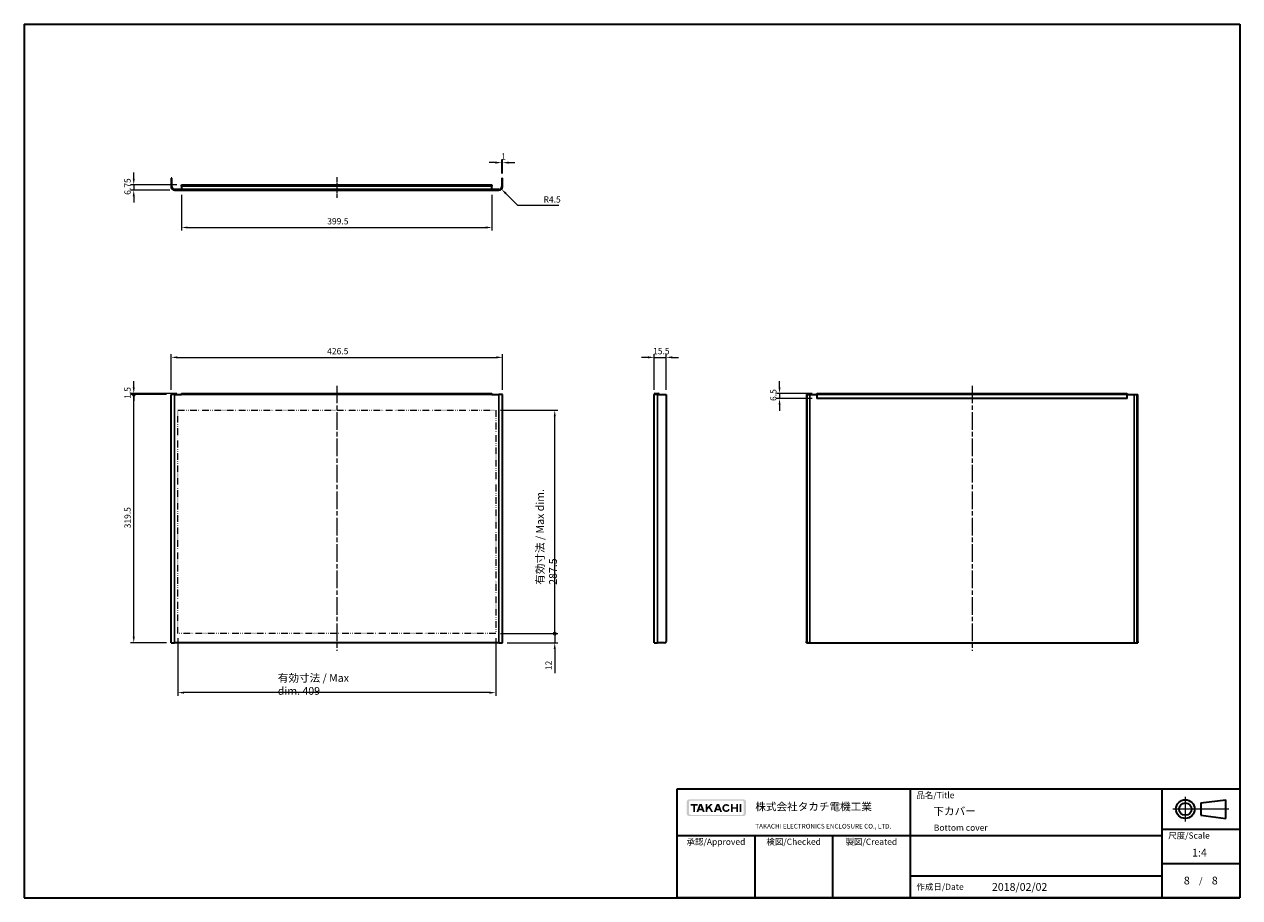
# Model space of a CAD drawing. Units: millimetres. Extents: x 58 to 12054, y 32 to 1578.
# Drawn here: x 10490 to 12054, y 32 to 1156 of the extents above; entities that cross this region are included whole.
import ezdxf
from ezdxf.enums import TextEntityAlignment as Align

# ---------------------------------------------------------------- set-up
doc = ezdxf.new("R2010")
doc.units = ezdxf.units.MM
doc.header["$LTSCALE"] = 4
doc.linetypes.add('CHAIN', pattern=[0.35429999999999995, 0.2362, -0.0295, 0.0591, -0.0295])
doc.linetypes.add('DASH_DOUBLE_DOT', pattern=[0.43979999999999997, 0.24, -0.06, 0.0098, -0.06, 0.01, -0.06])
doc.layers.get('Defpoints').update_dxf_attribs({"lineweight": 25})
for name, color, linetype, lineweight in [('Border (ISO)', 7, 'Continuous', 35), ('Centerline (ISO)', 131, 'Continuous', 18), ('Dimension (ISO)', 7, 'Continuous', 18), ('Dimension (ISO) @ 1', 7, 'Continuous', 18), ('Hatch (ISO)', 1, 'Continuous', 18), ('Sketch Geometry (ISO)', 7, 'Continuous', 18), ('Title (ISO)', 7, 'Continuous', 35), ('Visible (ISO)', 7, 'Continuous', 35), ('Visible Narrow (ISO)', 7, 'Continuous', 25)]:
    doc.layers.add(name, color=color, linetype=linetype, lineweight=lineweight)
doc.styles.add('Note Text (TK)', font='txt')
doc.styles.add('文字スタイル67', font='arial.ttf')
doc.dimstyles.new('Default - Method 1b (TK)', dxfattribs={"dimscale": 4, "dimtxt": 2.5, "dimasz": 2.5, "dimexe": 1, "dimexo": 1.499999999999999, "dimgap": 1, "dimtad": 1, "dimtoh": 1, "dimrnd": 1e-08, "dimdsep": 46, "dimtxsty": 'Note Text (TK)', "dimcen": 0.09, "dimdle": 5, "dimclrd": 100, "dimclre": 100, "dimclrt": 7, "dimadec": 1, "dimazin": 1, "dimtfac": 1, "dimtmove": 0, "dimatfit": 3, "dimfxl": 1, "dimtolj": 1, "dimlwd": -1, "dimlwe": -1, "dimarcsym": 0})

# ---------------------------------------------------------------- blocks, each defined once
blk = doc.blocks.new('図面枠 tk図枠')
at = {"layer": 'Border (ISO)'}
for p, q in [((14.49999999999999, 289), (405.4999999999999, 289)), ((14.49999999999999, 289), (14.50000000000001, 8.000000000000007)), ((405.4999999999999, 289), (405.4999999999999, 8.000000000000007)), ((14.50000000000001, 8.000000000000007), (405.4999999999999, 8.000000000000007))]:
    blk.add_line(p, q, dxfattribs=at)
blk = doc.blocks.new('表題欄 tk表題欄')
at = {"layer": 'Hatch (ISO)'}
h = blk.add_hatch(color=256, dxfattribs=at)
edge = h.paths.add_edge_path(flags=0)
edge.add_arc((95.57537688673352, 236.2990653650367), 0.5958259999999996, 269.9999999999897, 360)
edge.add_line((96.17120288673351, 236.2990653650368), (96.17120288673348, 239.7107813650365))
edge.add_arc((95.5753768867335, 239.7107813650366), 0.5958259999999996, 0, 90.0000000000068)
edge.add_line((95.57537688673342, 240.3066073650366), (79.13710888673356, 240.3066073650366))
edge.add_arc((79.13710888673353, 239.7107813650366), 0.5958259999999996, 89.99999999999744, 180)
edge.add_line((78.54128288673353, 239.7107813650365), (78.54128288673331, 236.2990653650368))
edge.add_arc((79.13710888673332, 236.2990653650365), 0.5958259999999996, 180, 270.0000000000231)
edge.add_line((79.13710888673356, 235.7032393650365), (95.57537688673342, 235.7032393650367))
edge = h.paths.add_edge_path()
edge.add_line((77.83935088673357, 239.9556413650366), (77.83935088673357, 236.0542053650368))
edge.add_arc((78.54128288673346, 236.0542053650367), 0.7019319999998935, 180, 270.0000000000087)
edge.add_line((78.54128288673357, 235.3522733650368), (96.17120288673352, 235.3522733650368))
edge.add_arc((96.17120288673351, 236.0542053650367), 0.7019319999998921, 270, 360)
edge.add_line((96.8731348867334, 236.0542053650368), (96.87313488673352, 239.9556413650366))
edge.add_arc((96.1712028867336, 239.9556413650367), 0.7019319999998921, 0, 90.00000000000873)
edge.add_line((96.17120288673348, 240.6575733650367), (78.54128288673357, 240.6575733650366))
edge.add_arc((78.54128288673357, 239.9556413650366), 0.7019319999999984, 90, 180)
for points in [[(79.07181288673355, 239.1476033650369), (79.07181288673355, 238.6578833650367), (79.92066088673353, 238.6578833650367), (79.92066088673353, 236.6581933650368), (80.50832488673353, 236.6581933650368), (80.50832488673353, 238.6578833650367), (81.35717288673355, 238.6578833650367), (81.35717288673355, 239.1476033650369)], [(85.68407849525303, 236.6581933650368), (84.9434673993943, 237.8918698287545), (84.41792288673358, 237.3246628822781), (84.41792288673358, 236.6581933650368), (83.89555488673355, 236.6581933650368), (83.89555488673355, 239.1476033650369), (84.41792288673358, 239.1476033650369), (84.41792288673358, 238.0993979968839), (85.38913556809511, 239.1476033650369), (86.10696490847272, 239.1476033650369), (85.31925422435492, 238.2974470774499), (86.30334488673353, 236.6581933650368)], [(92.09142939614459, 239.1476033650369), (92.09142939614459, 236.6581933650368), (92.60971639614465, 236.6581933650368), (92.60971639614465, 237.6580383650368), (93.76872039614462, 237.6580383650368), (93.76872039614462, 236.6581933650368), (94.28700739614459, 236.6581933650368), (94.28700739614459, 239.1476033650369), (93.76872039614462, 239.1476033650369), (93.76872039614462, 238.1477583650367), (92.60971639614465, 238.1477583650367), (92.60971639614465, 239.1476033650369)], [(94.84202339614467, 239.1476033650369), (94.84202339614467, 236.6581933650368), (95.36439139614473, 236.6581933650368), (95.36439139614473, 239.1476033650369)]]:
    blk.add_hatch(color=256, dxfattribs=at).paths.add_polyline_path(points)
h = blk.add_hatch(color=256, dxfattribs=at)
h.paths.add_polyline_path([(82.59020695886475, 237.7110913650368), (81.95242681460243, 237.7110913650368), (82.27131688673356, 238.5794973650367)], flags=0)
h.paths.add_polyline_path([(82.77903014574996, 237.1968853650368), (81.76360362771717, 237.1968853650368), (81.56578886050404, 236.6581933650368), (80.94907288673355, 236.6581933650368), (81.86321688673357, 239.1476033650369), (82.67941688673353, 239.1476033650369), (83.59356088673351, 236.6581933650368), (82.97684491296302, 236.6581933650368)])
h = blk.add_hatch(color=256, dxfattribs=at)
h.paths.add_polyline_path([(87.52707281460246, 237.7110913650368), (88.16485295886469, 237.7110913650368), (87.84596288673359, 238.5794973650367)], flags=0)
h.paths.add_polyline_path([(87.14043486050403, 236.6581933650368), (87.3382496277172, 237.1968853650368), (88.35367614574989, 237.1968853650368), (88.551490912963, 236.6581933650368), (89.16820688673343, 236.6581933650368), (88.25406288673352, 239.1476033650369), (87.43786288673356, 239.1476033650369), (86.52371888673358, 236.6581933650368)])
h = blk.add_hatch(color=256, dxfattribs=at)
edge = h.paths.add_edge_path()
edge.add_arc((90.52309888673334, 237.9028983650369), 1.273272000000011, 38.55054079078439, 336.5820184016556)
edge.add_line((91.69149139614446, 237.3968543650369), (91.17255542714857, 237.6216113977801))
edge.add_ellipse((90.52309888673352, 237.9028983650369), major_axis=(0, -0.7998759999999119), ratio=0.8673469387756529, start_angle=128.5505407907963, end_angle=426.582018401653, ccw=False)
edge.add_line((91.09381514418376, 238.3576891122095), (91.51887237036831, 238.6964075050431))
at = {"layer": 'Title (ISO)'}
for p, q in [((74.70882392282105, 244.052739026017), (255.7088239228211, 244.052739026017)), ((74.70882392282105, 209.052739026017), (74.70882392282105, 244.052739026017)), ((149.7088239228211, 244.052739026017), (149.7088239228211, 209.052739026017)), ((230.7088239228211, 244.052739026017), (230.7088239228211, 209.052739026017)), ((255.7088239228211, 244.052739026017), (255.7088239228211, 209.052739026017)), ((243.2088239228211, 239.552739026017), (251.2088239228211, 240.5527390260171)), ((243.2088239228211, 239.552739026017), (243.2088239228211, 235.552739026017)), ((251.2088239228211, 234.552739026017), (251.2088239228211, 240.5527390260171)), ((243.2088239228211, 235.552739026017), (251.2088239228211, 234.552739026017)), ((230.7088239228211, 231.052739026017), (255.7088239228211, 231.052739026017)), ((74.70882392282105, 229.052739026017), (230.7088239228211, 229.052739026017)), ((99.70882392282108, 229.052739026017), (99.70882392282108, 209.052739026017)), ((124.708823922821, 229.052739026017), (124.708823922821, 209.052739026017)), ((230.7088239228211, 220.052739026017), (255.7088239228211, 220.052739026017)), ((149.7088239228211, 216.052739026017), (230.7088239228211, 216.052739026017)), ((255.7088239228211, 209.052739026017), (74.70882392282105, 209.052739026017))]:
    blk.add_line(p, q, dxfattribs=at)
at = {"layer": 'Title (ISO)', "color": 4, "linetype": 'CHAIN', "lineweight": 18, "ltscale": 8.889559745788574}
blk.add_line((238.2088239228211, 241.552739026017), (238.2088239228211, 233.552739026017), dxfattribs=at)
at = {"layer": 'Title (ISO)', "color": 4, "linetype": 'CHAIN', "lineweight": 18, "ltscale": 20.00163269042969}
blk.add_line((252.2088239228211, 237.552739026017), (234.2088239228211, 237.552739026017), dxfattribs=at)
at = {"layer": 'Title (ISO)'}
for radius in [3, 2]:
    blk.add_circle((238.2088239228211, 237.552739026017), radius, dxfattribs=at)
at = {"layer": 'Title (ISO)', "color": 1, "char_height": 2.000000029802322, "line_spacing_factor": 1.5, "style": 'Note Text (TK)'}
for s, insert, attachment_point in [('\\fＭＳ Ｐゴシック|b0|i0;\\H2.0000;品名/Title', (151.708823922821, 242.052739026017), 4), ('\\fＭＳ Ｐゴシック|b0|i0;\\H2.0000;承認/Approved', (87.20882392282108, 227.052739026017), 5), ('\\fＭＳ Ｐゴシック|b0|i0;\\H2.0000;検図/Checked', (112.208823922821, 227.052739026017), 5), ('\\fＭＳ Ｐゴシック|b0|i0;\\H2.0000;製図/Created', (137.2088239228211, 227.052739026017), 5), ('\\fＭＳ Ｐゴシック|b0|i0;\\H2.0000;尺度/Scale', (232.7088239228211, 229.052739026017), 4), ('\\fＭＳ Ｐゴシック|b0|i0;\\H2.0000;作成日/Date', (151.708823922821, 212.552739026017), 4)]:
    blk.add_mtext(s, dxfattribs=dict(at, insert=insert, attachment_point=attachment_point))
at = {"layer": 'Title (ISO)', "color": 7, "line_spacing_factor": 1.5, "style": 'Note Text (TK)'}
for s, insert, char_height, attachment_point in [('株式会社タカチ電機工業', (99.87313488673345, 238.052739026017), 2.5, 4), ('\\fArial|b0|i0;\\H1.4986;TAKACHI ELECTRONICS ENCLOSURE CO., LTD.', (99.87313488673342, 232.052739026017), 1.49859994649887, 4), ('\\fＭＳ Ｐゴシック|b0|i0;\\H2.0000;/', (243.2088239228211, 214.552739026017), 2.000000029802322, 5)]:
    blk.add_mtext(s, dxfattribs=dict(at, insert=insert, char_height=char_height, attachment_point=attachment_point))
at = {"layer": 'Title (ISO)', "color": 7}
for tag, p, height, style in [('<品名>_001', (157.3395057354996, 235.6038753494372), 2.5, 'Note Text (TK)'), ('<Title>_001', (157.2777188673935, 230.5513747487906), 2.000000029802322, '文字スタイル67'), ('<ページ_No.>_001', (238.0980284456275, 213.302739026017), 2.5, 'Note Text (TK)'), ('<総ページ数>_001', (246.7997329866371, 213.302739026017), 2.5, 'Note Text (TK)'), ('作成日_001', (175.6179145609817, 211.2601253517655), 2.5, 'Note Text (TK)')]:
    blk.add_attdef(tag, p, '', height=height, dxfattribs=dict(at, style=style))
at = {"layer": 'Title (ISO)', "color": 7, "style": 'Note Text (TK)'}
for tag, p in [('<尺度>', (243.2088239228211, 223.5527390260171)), ('<承認>', (87.20882392282108, 217.052739026017))]:
    blk.add_attdef(tag, text='', height=2.5, dxfattribs=at).set_placement(p, align=Align.MIDDLE_CENTER)
blk = doc.blocks.new('*D215')
at = {"layer": 'Defpoints', "color": 0}
for p in [(11104.83769183459, 727.3837720011505), (10678.33769183459, 679.3837720011505), (11104.83769183459, 679.3837720011505)]:
    blk.add_point(p, dxfattribs=at)
at = {"layer": 'Dimension (ISO)', "color": 100}
for p, q in [((10678.33769183459, 685.3837720011505), (10678.33769183459, 731.3837720011505)), ((10686.33769183459, 727.3837720011505), (11096.83769183459, 727.3837720011505)), ((11104.83769183459, 685.3837720011505), (11104.83769183459, 731.3837720011505))]:
    blk.add_line(p, q, dxfattribs=at)
for points in [[(10686.33769183459, 728.7171053344839), (10686.33769183459, 726.050438667817), (10678.33769183459, 727.3837720011505)], [(11096.83769183459, 728.7171053344839), (11096.83769183459, 726.050438667817), (11104.83769183459, 727.3837720011505)]]:
    blk.add_solid(points, dxfattribs=at)
at = {"layer": 'Dimension (ISO)', "color": 7, "insert": (10879.2695100164, 735.3837720011505), "char_height": 8, "attachment_point": 4, "style": 'Note Text (TK)'}
blk.add_mtext('\\A1;426.5', dxfattribs=at)
blk = doc.blocks.new('_DotSmall')
at = {"color": 0, "linetype": 'ByBlock', "const_width": 0.5}
blk.add_lwpolyline([(-0.0625, 0, 1), (0.0625, 0, 1)], format="xyb", close=True, dxfattribs=at)
blk = doc.blocks.new('*D214')
at = {"layer": 'Defpoints', "color": 0}
for p in [(10630.33769183459, 680.8837720011504), (10678.33769183459, 679.3837720011505), (10691.83769183459, 680.8837720011504)]:
    blk.add_point(p, dxfattribs=at)
at = {"layer": 'Dimension (ISO)', "color": 100}
for p, q in [((10630.33769183459, 688.8837720011504), (10630.33769183459, 696.8837720011504)), ((10685.83769183459, 680.8837720011504), (10626.33769183459, 680.8837720011504)), ((10672.33769183459, 679.3837720011505), (10626.33769183459, 679.3837720011505)), ((10630.33769183459, 679.3837720011505), (10630.33769183459, 680.8837720011504)), ((10630.33769183459, 679.3837720011505), (10630.33769183459, 671.3837720011505))]:
    blk.add_line(p, q, dxfattribs=at)
blk.add_solid([(10629.00435850125, 688.8837720011504), (10631.67102516792, 688.8837720011504), (10630.33769183459, 680.8837720011504)], dxfattribs=at)
at = {"layer": 'Dimension (ISO)', "color": 100, "xscale": 8, "yscale": 8, "zscale": 8, "rotation": 90}
blk.add_blockref('_DotSmall', (10630.33769183459, 679.3837720011505), dxfattribs=at)
at = {"layer": 'Dimension (ISO)', "color": 7, "insert": (10622.33769183459, 674.0428629102431), "char_height": 8, "attachment_point": 4, "rotation": 90, "style": 'Note Text (TK)'}
blk.add_mtext('\\A1;1.5', dxfattribs=at)
blk = doc.blocks.new('*D213')
at = {"layer": 'Defpoints', "color": 0}
for p in [(10630.33769183459, 679.3837720011505), (10678.33769183459, 679.3837720011505), (10678.33769183459, 359.8837720011506)]:
    blk.add_point(p, dxfattribs=at)
at = {"layer": 'Dimension (ISO)', "color": 100}
for p, q in [((10672.33769183459, 679.3837720011505), (10626.33769183459, 679.3837720011505)), ((10630.33769183459, 367.8837720011505), (10630.33769183459, 679.3837720011505)), ((10672.33769183459, 359.8837720011506), (10626.33769183459, 359.8837720011506))]:
    blk.add_line(p, q, dxfattribs=at)
blk.add_solid([(10629.00435850125, 367.8837720011505), (10631.67102516792, 367.8837720011505), (10630.33769183459, 359.8837720011506)], dxfattribs=at)
at = {"layer": 'Dimension (ISO)', "color": 100, "xscale": 8, "yscale": 8, "zscale": 8, "rotation": 90}
blk.add_blockref('_DotSmall', (10630.33769183459, 679.3837720011505), dxfattribs=at)
at = {"layer": 'Dimension (ISO)', "color": 7, "insert": (10622.33769183459, 507.3664992738778), "char_height": 8, "attachment_point": 4, "rotation": 90, "style": 'Note Text (TK)'}
blk.add_mtext('\\A1;319.5', dxfattribs=at)
blk = doc.blocks.new('*D212')
at = {"layer": 'Defpoints', "color": 0}
for p in [(10630.33769183459, 942.5000149883462), (10682.83769183459, 942.5000149883462), (10691.83769183459, 949.2500149883462)]:
    blk.add_point(p, dxfattribs=at)
at = {"layer": 'Dimension (ISO)', "color": 100}
for p, q in [((10630.33769183459, 957.2500149883462), (10630.33769183459, 965.2500149883462)), ((10685.83769183459, 949.2500149883462), (10626.33769183459, 949.2500149883462)), ((10676.83769183459, 942.5000149883462), (10626.33769183459, 942.5000149883462)), ((10630.33769183459, 949.2500149883462), (10630.33769183459, 942.5000149883462)), ((10630.33769183459, 934.500014988346), (10630.33769183459, 926.500014988346))]:
    blk.add_line(p, q, dxfattribs=at)
for points in [[(10629.00435850125, 957.2500149883462), (10631.67102516792, 957.2500149883462), (10630.33769183459, 949.2500149883462)], [(10629.00435850125, 934.500014988346), (10631.67102516792, 934.500014988346), (10630.33769183459, 942.5000149883462)]]:
    blk.add_solid(points, dxfattribs=at)
at = {"layer": 'Dimension (ISO)', "color": 7, "insert": (10622.33769183459, 936.5795604428934), "char_height": 8, "attachment_point": 4, "rotation": 90, "style": 'Note Text (TK)'}
blk.add_mtext('\\A1;6.75', dxfattribs=at)
blk = doc.blocks.new('*D211')
at = {"layer": 'Defpoints', "color": 0}
for p in [(10691.83769183459, 942.5000149883462), (11091.33769183459, 942.5000149883462), (11091.33769183459, 894.500014988346)]:
    blk.add_point(p, dxfattribs=at)
at = {"layer": 'Dimension (ISO)', "color": 100}
for p, q in [((10691.83769183459, 936.500014988346), (10691.83769183459, 890.5000149883462)), ((11091.33769183459, 936.5000149883462), (11091.33769183459, 890.5000149883462)), ((10699.83769183459, 894.500014988346), (11083.33769183459, 894.500014988346))]:
    blk.add_line(p, q, dxfattribs=at)
for points in [[(10699.83769183459, 895.8333483216794), (10699.83769183459, 893.1666816550126), (10691.83769183459, 894.500014988346)], [(11083.33769183459, 895.8333483216794), (11083.33769183459, 893.1666816550126), (11091.33769183459, 894.500014988346)]]:
    blk.add_solid(points, dxfattribs=at)
at = {"layer": 'Dimension (ISO)', "color": 7, "insert": (10879.36041910732, 902.500014988346), "char_height": 8, "attachment_point": 4, "style": 'Note Text (TK)'}
blk.add_mtext('\\A1;399.5', dxfattribs=at)
blk = doc.blocks.new('*D210')
at = {"layer": 'Defpoints', "color": 0}
for p in [(11100.33769183459, 947.0000149883462), (11103.51967234993, 943.8180344730071)]:
    blk.add_point(p, dxfattribs=at)
at = {"layer": 'Dimension (ISO)', "color": 100}
for p, q in [((11124.73287578555, 922.6048310374171), (11109.17652659943, 938.1611802235175)), ((11177.3976820289, 922.604831037418), (11124.73287578555, 922.6048310374171))]:
    blk.add_line(p, q, dxfattribs=at)
blk.add_solid([(11110.11933564101, 939.1039892651006), (11108.23371755784, 937.2183711819343), (11103.51967234993, 943.8180344730071)], dxfattribs=at)
at = {"layer": 'Dimension (ISO)', "color": 7, "insert": (11157.67040930163, 930.6048310374161), "char_height": 8, "attachment_point": 4, "style": 'Note Text (TK)'}
blk.add_mtext('\\A1;R4.5', dxfattribs=at)
blk = doc.blocks.new('*D209')
at = {"layer": 'Defpoints', "color": 0}
for p in [(11104.83769183459, 978.0000149883462), (11103.83769183459, 958.0000149883462), (11104.83769183459, 958.0000149883462)]:
    blk.add_point(p, dxfattribs=at)
at = {"layer": 'Dimension (ISO)', "color": 100}
for p, q in [((11095.83769183459, 978.0000149883462), (11087.83769183459, 978.0000149883462)), ((11103.83769183459, 964.000014988346), (11103.83769183459, 982.0000149883462)), ((11103.83769183459, 978.0000149883462), (11104.83769183459, 978.0000149883462)), ((11104.83769183459, 964.000014988346), (11104.83769183459, 982.0000149883462)), ((11112.83769183459, 978.0000149883462), (11120.83769183459, 978.0000149883462))]:
    blk.add_line(p, q, dxfattribs=at)
for points in [[(11095.83769183459, 979.3333483216795), (11095.83769183459, 976.6666816550127), (11103.83769183459, 978.0000149883462)], [(11112.83769183459, 979.3333483216795), (11112.83769183459, 976.6666816550127), (11104.83769183459, 978.0000149883462)]]:
    blk.add_solid(points, dxfattribs=at)
at = {"layer": 'Dimension (ISO)', "color": 7, "insert": (11103.13314638004, 986.0000149883462), "char_height": 8, "attachment_point": 4, "style": 'Note Text (TK)'}
blk.add_mtext('\\A1;1', dxfattribs=at)
blk = doc.blocks.new('*D208')
at = {"layer": 'Defpoints', "color": 0}
for p in [(10687.08769183459, 371.8837720011504), (11096.08769183459, 371.8837720011505), (10687.08769183459, 295.8837720011504)]:
    blk.add_point(p, dxfattribs=at)
at = {"layer": 'Dimension (ISO)', "color": 100}
for p, q in [((10687.08769183459, 365.8837720011504), (10687.08769183459, 291.8837720011504)), ((11096.08769183459, 365.8837720011505), (11096.08769183459, 291.8837720011504)), ((11088.08769183459, 295.8837720011504), (10695.08769183459, 295.8837720011504))]:
    blk.add_line(p, q, dxfattribs=at)
for points in [[(10695.08769183459, 297.2171053344837), (10695.08769183459, 294.550438667817), (10687.08769183459, 295.8837720011504)], [(11088.08769183459, 297.2171053344837), (11088.08769183459, 294.550438667817), (11096.08769183459, 295.8837720011504)]]:
    blk.add_solid(points, dxfattribs=at)
at = {"layer": 'Dimension (ISO)', "color": 7, "insert": (10815.70701001641, 306.4746810920594), "char_height": 8, "attachment_point": 4, "style": 'Note Text (TK)'}
blk.add_mtext('\\A1;\\fＭＳ Ｐゴシック|b0|i0;\\H10.0000;有効寸法 / Max dim. 409', dxfattribs=at)
blk = doc.blocks.new('*D207')
at = {"layer": 'Defpoints', "color": 0}
for p in [(11096.08769183459, 659.3837720011505), (11172.08769183459, 659.3837720011505), (11096.08769183459, 371.8837720011505)]:
    blk.add_point(p, dxfattribs=at)
at = {"layer": 'Dimension (ISO)', "color": 100}
for p, q in [((11102.08769183459, 659.3837720011505), (11176.08769183459, 659.3837720011505)), ((11172.08769183459, 371.8837720011505), (11172.08769183459, 651.3837720011505)), ((11102.08769183459, 371.8837720011505), (11176.08769183459, 371.8837720011505))]:
    blk.add_line(p, q, dxfattribs=at)
blk.add_solid([(11170.75435850125, 651.3837720011505), (11173.42102516792, 651.3837720011505), (11172.08769183459, 659.3837720011505)], dxfattribs=at)
at = {"layer": 'Dimension (ISO)', "color": 100, "xscale": 8, "yscale": 8, "zscale": 8, "rotation": 270}
blk.add_blockref('_DotSmall', (11172.08769183459, 371.8837720011505), dxfattribs=at)
at = {"layer": 'Dimension (ISO)', "color": 7, "insert": (11161.49678274368, 434.6510447284232), "char_height": 8, "attachment_point": 4, "rotation": 90, "style": 'Note Text (TK)'}
blk.add_mtext('\\A1;\\fＭＳ Ｐゴシック|b0|i0;\\H10.0000;有効寸法 / Max dim. 287.5', dxfattribs=at)
blk = doc.blocks.new('*D206')
at = {"layer": 'Defpoints', "color": 0}
for p in [(11096.08769183459, 371.8837720011505), (11104.83769183459, 359.8837720011506), (11172.08769183459, 371.8837720011505)]:
    blk.add_point(p, dxfattribs=at)
at = {"layer": 'Dimension (ISO)', "color": 100}
for p, q in [((11172.08769183459, 371.8837720011505), (11172.08769183459, 387.8837720011505)), ((11102.08769183459, 371.8837720011505), (11176.08769183459, 371.8837720011505)), ((11110.83769183459, 359.8837720011506), (11176.08769183459, 359.8837720011505)), ((11172.08769183459, 371.8837720011505), (11172.08769183459, 359.8837720011505)), ((11172.08769183459, 351.8837720011505), (11172.08769183459, 320.8383172728161))]:
    blk.add_line(p, q, dxfattribs=at)
blk.add_solid([(11170.75435850125, 351.8837720011505), (11173.42102516792, 351.8837720011505), (11172.08769183459, 359.8837720011505)], dxfattribs=at)
at = {"layer": 'Dimension (ISO)', "color": 100, "xscale": 8, "yscale": 8, "zscale": 8, "rotation": 270}
blk.add_blockref('_DotSmall', (11172.08769183459, 371.8837720011505), dxfattribs=at)
at = {"layer": 'Dimension (ISO)', "color": 7, "insert": (11164.08769183459, 324.8383172728179), "char_height": 8, "attachment_point": 4, "rotation": 90, "style": 'Note Text (TK)'}
blk.add_mtext('\\A1;12', dxfattribs=at)
blk = doc.blocks.new('*D205')
at = {"layer": 'Defpoints', "color": 0}
for p in [(11315.38669673941, 727.3837720011505), (11299.88669673941, 679.3837720011505), (11315.38669673941, 679.3837720011505)]:
    blk.add_point(p, dxfattribs=at)
at = {"layer": 'Dimension (ISO)', "color": 100}
for p, q in [((11291.88669673941, 727.3837720011505), (11283.88669673941, 727.3837720011505)), ((11299.88669673941, 685.3837720011505), (11299.88669673941, 731.3837720011505)), ((11299.88669673941, 727.3837720011505), (11315.38669673941, 727.3837720011505)), ((11315.38669673941, 685.3837720011505), (11315.38669673941, 731.3837720011505)), ((11323.38669673941, 727.3837720011505), (11331.38669673941, 727.3837720011505))]:
    blk.add_line(p, q, dxfattribs=at)
for points in [[(11291.88669673941, 728.7171053344839), (11291.88669673941, 726.050438667817), (11299.88669673941, 727.3837720011505)], [(11323.38669673941, 728.7171053344839), (11323.38669673941, 726.050438667817), (11315.38669673941, 727.3837720011505)]]:
    blk.add_solid(points, dxfattribs=at)
at = {"layer": 'Dimension (ISO)', "color": 7, "insert": (11298.63669673941, 735.3837720011505), "char_height": 8, "attachment_point": 4, "style": 'Note Text (TK)'}
blk.add_mtext('\\A1;15.5', dxfattribs=at)
blk = doc.blocks.new('*D204')
at = {"layer": 'Defpoints', "color": 0}
for p in [(11461.37262801638, 674.3837720011506), (11509.37262801638, 680.8837720011506), (11509.37262801638, 674.3837720011506)]:
    blk.add_point(p, dxfattribs=at)
at = {"layer": 'Dimension (ISO)', "color": 100}
for p, q in [((11461.37262801638, 688.8837720011506), (11461.37262801638, 696.8837720011506)), ((11503.37262801638, 680.8837720011506), (11457.37262801638, 680.8837720011506)), ((11503.37262801638, 674.3837720011506), (11457.37262801638, 674.3837720011506)), ((11461.37262801638, 680.8837720011506), (11461.37262801638, 674.3837720011506)), ((11461.37262801638, 666.3837720011506), (11461.37262801638, 658.3837720011508))]:
    blk.add_line(p, q, dxfattribs=at)
for points in [[(11460.03929468305, 688.8837720011506), (11462.70596134972, 688.8837720011506), (11461.37262801638, 680.8837720011506)], [(11460.03929468305, 666.3837720011506), (11462.70596134972, 666.3837720011506), (11461.37262801638, 674.3837720011506)]]:
    blk.add_solid(points, dxfattribs=at)
at = {"layer": 'Dimension (ISO)', "color": 7, "insert": (11453.37262801638, 671.247408364789), "char_height": 8, "attachment_point": 4, "rotation": 90, "style": 'Note Text (TK)'}
blk.add_mtext('\\A1;6.5', dxfattribs=at)

msp = doc.modelspace()

# ---------------------------------------------------------------- linework, layer by layer
at = {"layer": 'Centerline (ISO)', "linetype": 'CHAIN', "ltscale": 7.431099414825439}
msp.add_line((10891.58769183459, 959.2500149883462), (10891.58769183459, 932.5000149883462), dxfattribs=at)
at = {"layer": 'Centerline (ISO)', "linetype": 'CHAIN', "ltscale": 23.99096870422363}
for p, q in [((10891.58769183459, 690.8837720011504), (10891.58769183459, 349.8837720011505)), ((11709.12262801638, 690.8837720011506), (11709.12262801638, 349.8837720011505))]:
    msp.add_line(p, q, dxfattribs=at)
at = {"layer": 'Sketch Geometry (ISO)', "color": 4, "linetype": 'DASH_DOUBLE_DOT', "lineweight": 18, "ltscale": 8.942001342773438}
for p, q in [((10687.08769183459, 659.3837720011504), (11096.08769183459, 659.3837720011504)), ((11096.08769183459, 371.8837720011505), (10687.08769183459, 371.8837720011504))]:
    msp.add_line(p, q, dxfattribs=at)
at = {"layer": 'Sketch Geometry (ISO)', "color": 4, "linetype": 'DASH_DOUBLE_DOT', "lineweight": 18, "ltscale": 9.079253196716309}
for p, q in [((10687.08769183459, 371.8837720011505), (10687.08769183459, 659.3837720011505)), ((11096.08769183459, 659.3837720011505), (11096.08769183459, 371.8837720011505))]:
    msp.add_line(p, q, dxfattribs=at)
at = {"layer": 'Visible (ISO)'}
for p, q in [((10678.33769183459, 958.000014988346), (10678.33769183459, 947.000014988346)), ((10679.33769183459, 958.000014988346), (10678.33769183459, 958.000014988346)), ((10679.33769183459, 947.000014988346), (10679.33769183459, 958.000014988346)), ((11103.83769183459, 958.0000149883462), (11104.83769183459, 958.0000149883462)), ((11103.83769183459, 958.0000149883462), (11103.83769183459, 947.000014988346)), ((11104.83769183459, 947.000014988346), (11104.83769183459, 958.0000149883462)), ((10691.83769183459, 943.5000149883459), (10682.83769183459, 943.5000149883459)), ((10682.83769183459, 942.5000149883462), (10691.83769183459, 942.5000149883462)), ((10691.83769183459, 949.2500149883462), (11091.33769183459, 949.2500149883463)), ((10691.83769183459, 947.7500149883464), (10691.83769183459, 949.2500149883462)), ((10691.83769183459, 947.7500149883464), (10691.83769183459, 944.0000149883463)), ((10691.83769183459, 942.5000149883462), (10691.83769183459, 944.0000149883463)), ((10691.83769183459, 942.5000149883462), (11091.33769183459, 942.5000149883462)), ((11091.33769183459, 949.2500149883463), (11091.33769183459, 947.7500149883464)), ((11091.33769183459, 944.0000149883466), (11091.33769183459, 947.7500149883466)), ((11091.33769183459, 944.0000149883466), (11091.33769183459, 942.5000149883462)), ((11100.33769183459, 943.5000149883462), (11091.33769183459, 943.5000149883462)), ((11091.33769183459, 942.5000149883462), (11100.33769183459, 942.5000149883462)), ((10678.33769183459, 359.8837720011506), (10678.33769183459, 679.3837720011505)), ((10682.83769183459, 679.3837720011505), (10678.33769183459, 679.3837720011505)), ((10682.83769183459, 679.3837720011505), (10691.83769183459, 679.3837720011505)), ((10691.83769183459, 679.3837720011505), (10691.83769183459, 680.8837720011505)), ((10691.83769183459, 680.8837720011505), (11091.33769183459, 680.8837720011505)), ((11091.33769183459, 680.8837720011505), (11091.33769183459, 679.3837720011505)), ((11091.33769183459, 679.3837720011505), (11100.33769183459, 679.3837720011505)), ((11104.83769183459, 679.3837720011505), (11100.33769183459, 679.3837720011505)), ((11104.83769183459, 359.8837720011506), (11104.83769183459, 679.3837720011505)), ((11299.88669673941, 359.8837720011506), (11299.88669673941, 679.3837720011505)), ((11304.38669673941, 679.3837720011505), (11299.88669673941, 679.3837720011505)), ((11301.38669673941, 680.8837720011505), (11305.13669673941, 680.8837720011508)), ((11305.13669673941, 679.8837720011509), (11301.38669673941, 679.8837720011506)), ((11304.38669673941, 679.3837720011505), (11315.38669673941, 679.3837720011505)), ((11315.38669673941, 679.3837720011505), (11315.38669673941, 361.8837720011506)), ((11495.87262801639, 679.3837720011505), (11495.87262801639, 361.8837720011506)), ((11496.87262801639, 679.3837720011505), (11495.87262801639, 679.3837720011505)), ((11496.87262801638, 679.3837720011505), (11500.37262801638, 679.3837720011505)), ((11496.87262801639, 361.8837720011506), (11496.87262801639, 679.3837720011505)), ((11500.37262801638, 679.3837720011505), (11509.37262801638, 679.3837720011505)), ((11509.37262801638, 680.8837720011508), (11908.87262801638, 680.8837720011508)), ((11509.37262801638, 679.3837720011505), (11509.37262801638, 680.8837720011506)), ((11509.37262801638, 679.3837720011505), (11509.37262801638, 674.3837720011506)), ((11908.87262801638, 674.3837720011506), (11509.37262801638, 674.3837720011506)), ((11908.87262801638, 680.8837720011506), (11908.87262801638, 679.3837720011505)), ((11908.87262801638, 674.3837720011506), (11908.87262801638, 679.3837720011505)), ((11908.87262801638, 679.3837720011505), (11917.87262801638, 679.3837720011505)), ((11917.87262801638, 679.3837720011505), (11921.37262801638, 679.3837720011505)), ((11921.37262801639, 679.3837720011505), (11922.37262801639, 679.3837720011505)), ((11921.37262801639, 361.8837720011506), (11921.37262801639, 679.3837720011505)), ((11922.37262801639, 361.8837720011506), (11922.37262801639, 679.3837720011505)), ((10678.33769183459, 359.8837720011506), (10682.83769183459, 359.8837720011506)), ((11100.33769183459, 359.8837720011506), (10682.83769183459, 359.8837720011506)), ((11100.33769183459, 359.8837720011506), (11104.83769183459, 359.8837720011506)), ((11299.88669673941, 359.8837720011506), (11304.38669673941, 359.8837720011506)), ((11313.38669673941, 359.8837720011506), (11304.38669673941, 359.8837720011506)), ((11495.87262801639, 359.8837720011506), (11495.87262801639, 361.8837720011506)), ((11495.87262801639, 359.8837720011506), (11496.87262801639, 359.8837720011506)), ((11496.87262801639, 361.8837720011506), (11496.87262801639, 359.8837720011506)), ((11496.87262801638, 359.8837720011506), (11500.37262801638, 359.8837720011506)), ((11500.37262801638, 359.8837720011506), (11917.87262801638, 359.8837720011506)), ((11917.87262801638, 359.8837720011506), (11921.37262801638, 359.8837720011506)), ((11921.37262801639, 359.8837720011506), (11921.37262801639, 361.8837720011506)), ((11921.37262801639, 359.8837720011506), (11922.37262801639, 359.8837720011506)), ((11922.37262801639, 361.8837720011506), (11922.37262801639, 359.8837720011506))]:
    msp.add_line(p, q, dxfattribs=at)
for centre, radius, start, end in [((10682.83769183459, 947.0000149883459), 4.500000000000028, 180, 270), ((10682.83769183459, 947.0000149883459), 3.499999999999961, 180, 270), ((11100.33769183459, 947.000014988346), 3.499999999999978, 270, 0), ((11100.33769183459, 947.000014988346), 4.499999999999972, 270, 0), ((11301.38669673941, 679.3837720011505), 1.50000000000003, 90, 180), ((11301.38669673941, 679.3837720011505), 0.5000000000001849, 90, 180), ((11305.13669673941, 679.3837720011506), 1.500000000000056, 0, 90), ((11305.13669673941, 679.3837720011506), 0.4999999999999183, 0, 90), ((11313.38669673941, 361.8837720011506), 2.000000000000006, 270, 0)]:
    msp.add_arc(centre, radius, start, end, dxfattribs=at)
at = {"layer": 'Visible Narrow (ISO)'}
for p, q in [((10678.33769183459, 947.000014988346), (10679.33769183459, 947.000014988346)), ((10682.83769183459, 942.5000149883462), (10682.83769183459, 943.5000149883459)), ((11091.33769183459, 947.7500149883466), (10691.83769183459, 947.7500149883464)), ((10691.83769183459, 944.0000149883463), (11091.33769183459, 944.0000149883466)), ((11100.33769183459, 942.5000149883462), (11100.33769183459, 943.5000149883462)), ((11104.83769183459, 947.000014988346), (11103.83769183459, 947.000014988346)), ((10682.83769183459, 359.8837720011506), (10682.83769183459, 679.3837720011505)), ((10691.83769183459, 679.3837720011505), (11091.33769183459, 679.3837720011505)), ((11100.33769183459, 359.8837720011506), (11100.33769183459, 679.3837720011505)), ((11304.38669673941, 359.8837720011506), (11304.38669673941, 679.3837720011505)), ((11500.37262801638, 679.3837720011505), (11500.37262801638, 359.8837720011506)), ((11908.87262801638, 679.3837720011505), (11509.37262801638, 679.3837720011505)), ((11917.87262801638, 679.3837720011505), (11917.87262801638, 359.8837720011506)), ((11496.87262801639, 361.8837720011506), (11495.87262801639, 361.8837720011506)), ((11922.37262801639, 361.8837720011506), (11921.37262801639, 361.8837720011506))]:
    msp.add_line(p, q, dxfattribs=at)

# ---------------------------------------------------------------- block references
at = {"xscale": 4, "yscale": 4, "zscale": 4}
msp.add_blockref('図面枠 tk図枠', (10431.50004512056, 6.7191571276e-06), dxfattribs=at)
ref = msp.add_blockref('表題欄 tk表題欄', (11030.66474942928, -804.210949384911), dxfattribs=dict(xscale=4, yscale=4, zscale=4))
ref.add_attrib('<品名>_001', '下カバー', (11659.3409541793, 138.3750065608323), dxfattribs={"layer": 'Title (ISO)', "color": 7, "height": 10, "style": 'Note Text (TK)'})
ref.add_attrib('<尺度>_001', '1:4', (11992.28748438234, 84.979542871954), dxfattribs={"layer": 'Title (ISO)', "color": 7, "height": 10, "style": 'Note Text (TK)'})
ref.add_attrib('作成日_001', '2018/02/02', (11734.70468250887, 40.82955202215108), dxfattribs={"layer": 'Title (ISO)', "color": 7, "height": 10, "style": 'Note Text (TK)'})
ref.add_attrib('<Title>_001', 'Bottom cover', (11659.86293731514, 118.1309752607031), dxfattribs={"layer": 'Title (ISO)', "color": 7, "height": 8.00000011920929, "style": '文字スタイル67'})
ref.add_attrib('<ページ_No.>_001', '8', (11981.63919917317, 49.06480890196755), dxfattribs={"layer": 'Title (ISO)', "color": 7, "height": 10, "style": 'Note Text (TK)'})
ref.add_attrib('<総ページ数>_001', '8', (12017.63919917317, 49.06480890196755), dxfattribs={"layer": 'Title (ISO)', "color": 7, "height": 10, "style": 'Note Text (TK)'})

# ---------------------------------------------------------------- dimensions: what is measured, and where the dimension line sits
at = {"layer": 'Dimension (ISO) @ 1', "color": 100}
for base, p1, p2, angle, override, picture, middle in [((11104.83769183459, 978.0000149883462), (11103.83769183459, 958.0000149883462), (11104.83769183459, 958.0000149883462), 180, {"dimscale": 1, "dimtxt": 8, "dimasz": 8, "dimexe": 4, "dimexo": 5.999999999999999, "dimgap": 4, "dimtoh": 0, "dimdec": 2, "dimcen": 0.36, "dimtol": 0, "dimlim": 0, "dimtp": 0, "dimtm": 0, "dimtdec": 2, "dimtix": 0, "dimtofl": 1, "dimtmove": 0, "dimatfit": 1}, '*D209', (11104.33769183459, 978.0000149883462)), ((10630.33769183459, 942.5000149883462), (10691.83769183459, 949.2500149883462), (10682.83769183459, 942.5000149883462), 270, {"dimscale": 1, "dimtxt": 8, "dimasz": 8, "dimexe": 4, "dimexo": 5.999999999999999, "dimgap": 4, "dimtoh": 0, "dimdec": 2, "dimcen": 0.36, "dimtol": 0, "dimlim": 0, "dimtp": 0, "dimtm": 0, "dimtdec": 2, "dimtix": 0, "dimtofl": 1, "dimtmove": 0, "dimatfit": 1}, '*D212', (10630.33769183459, 945.8750149883477)), ((11091.33769183459, 894.500014988346), (10691.83769183459, 942.5000149883462), (11091.33769183459, 942.5000149883462), 180, {"dimscale": 1, "dimtxt": 8, "dimasz": 8, "dimexe": 4, "dimexo": 5.999999999999999, "dimgap": 4, "dimtoh": 0, "dimdec": 2, "dimcen": 0.36, "dimtol": 0, "dimlim": 0, "dimtp": 0, "dimtm": 0, "dimtdec": 2, "dimtix": 0, "dimtofl": 0, "dimtmove": 0, "dimatfit": 1}, '*D211', (10891.58769183459, 894.500014988346)), ((10630.33769183459, 680.8837720011504), (10678.33769183459, 679.3837720011505), (10691.83769183459, 680.8837720011504), 90, {"dimscale": 1, "dimtxt": 8, "dimasz": 8, "dimexe": 4, "dimexo": 5.999999999999999, "dimgap": 4, "dimtoh": 0, "dimdec": 2, "dimblk1": 'DotSmall', "dimsah": 1, "dimcen": 0.36, "dimdle": 0, "dimtol": 0, "dimlim": 0, "dimtp": 0, "dimtm": 0, "dimtdec": 2, "dimtix": 0, "dimtofl": 1, "dimtmove": 0, "dimatfit": 1}, '*D214', (10630.33769183459, 680.1337720011522)), ((11461.37262801638, 674.3837720011506), (11509.37262801638, 680.8837720011506), (11509.37262801638, 674.3837720011506), 270, {"dimscale": 1, "dimtxt": 8, "dimasz": 8, "dimexe": 4, "dimexo": 5.999999999999999, "dimgap": 4, "dimtoh": 0, "dimdec": 2, "dimcen": 0.36, "dimtol": 0, "dimlim": 0, "dimtp": 0, "dimtm": 0, "dimtdec": 2, "dimtix": 0, "dimtofl": 1, "dimtmove": 0, "dimatfit": 1}, '*D204', (11461.37262801638, 677.6337720011525)), ((10630.33769183459, 679.3837720011505), (10678.33769183459, 359.8837720011506), (10678.33769183459, 679.3837720011505), 90, {"dimscale": 1, "dimtxt": 8, "dimasz": 8, "dimexe": 4, "dimexo": 5.999999999999999, "dimgap": 4, "dimtoh": 0, "dimdec": 2, "dimblk2": 'DotSmall', "dimsah": 1, "dimcen": 0.36, "dimdle": 0, "dimtol": 0, "dimlim": 0, "dimtp": 0, "dimtm": 0, "dimtdec": 2, "dimtix": 0, "dimtofl": 0, "dimtmove": 0, "dimatfit": 1}, '*D213', (10630.33769183459, 519.5937720011506)), ((11172.08769183459, 371.8837720011505), (11104.83769183459, 359.8837720011506), (11096.08769183459, 371.8837720011505), 90, {"dimscale": 1, "dimtxt": 8, "dimasz": 8, "dimexe": 4, "dimexo": 5.999999999999999, "dimgap": 4, "dimtoh": 0, "dimdec": 2, "dimblk2": 'DotSmall', "dimsah": 1, "dimcen": 0.36, "dimdle": 0, "dimtol": 0, "dimlim": 0, "dimtp": 0, "dimtm": 0, "dimtdec": 2, "dimtix": 0, "dimtofl": 1, "dimtmove": 0, "dimatfit": 1}, '*D206', (11172.08769183459, 329.7474081819089))]:
    dim = msp.add_linear_dim(base=base, p1=p1, p2=p2, angle=angle, dimstyle='Default - Method 1b (TK)', override=override, dxfattribs=at)
    dim.commit()
    dim.dimension.update_dxf_attribs({"geometry": picture, "text_midpoint": middle, "dimtype": 128})
dim = msp.add_radius_dim(center=(11100.33769183459, 947.0000149883462), mpoint=(11103.51967234993, 943.8180344730071), dimstyle='Default - Method 1b (TK)', override={"dimscale": 1, "dimtxt": 8, "dimasz": 8, "dimexe": 4, "dimexo": 5.999999999999999, "dimgap": 4, "dimtih": 1, "dimdec": 2, "dimlfac": 1.000000000000103, "dimcen": 0, "dimtol": 0, "dimlim": 0, "dimtp": 0, "dimtm": 0, "dimtdec": 2, "dimtix": 0, "dimtofl": 0, "dimtmove": 0, "dimatfit": 3}, dxfattribs=at)
dim.commit()
dim.dimension.update_dxf_attribs({"geometry": '*D210', "text_midpoint": (11167.53404566526, 922.6048310374161), "dimtype": 132})
for base, p1, p2, override, picture, middle in [((11104.83769183459, 727.3837720011505), (10678.33769183459, 679.3837720011505), (11104.83769183459, 679.3837720011505), {"dimscale": 1, "dimtxt": 8, "dimasz": 8, "dimexe": 4, "dimexo": 5.999999999999999, "dimgap": 4, "dimtoh": 0, "dimdec": 2, "dimcen": 0.36, "dimtol": 0, "dimlim": 0, "dimtp": 0, "dimtm": 0, "dimtdec": 2, "dimtix": 0, "dimtofl": 0, "dimtmove": 0, "dimatfit": 1}, '*D215', (10891.58769183459, 727.3837720011505)), ((11315.38669673941, 727.3837720011505), (11299.88669673941, 679.3837720011505), (11315.38669673941, 679.3837720011505), {"dimscale": 1, "dimtxt": 8, "dimasz": 8, "dimexe": 4, "dimexo": 5.999999999999999, "dimgap": 4, "dimtoh": 0, "dimdec": 2, "dimcen": 0.36, "dimtol": 0, "dimlim": 0, "dimtp": 0, "dimtm": 0, "dimtdec": 2, "dimtix": 0, "dimtofl": 1, "dimtmove": 0, "dimatfit": 1}, '*D205', (11307.63669673941, 727.3837720011505))]:
    dim = msp.add_linear_dim(base=base, p1=p1, p2=p2, dimstyle='Default - Method 1b (TK)', override=override, dxfattribs=at)
    dim.commit()
    dim.dimension.update_dxf_attribs({"geometry": picture, "text_midpoint": middle, "dimtype": 128})
for base, p2, angle, override, picture, middle in [((11172.08769183459, 659.3837720011505), (11096.08769183459, 659.3837720011505), 90, {"dimscale": 1, "dimtxt": 8, "dimasz": 8, "dimexe": 4, "dimexo": 5.999999999999999, "dimgap": 4, "dimtoh": 0, "dimdec": 2, "dimblk1": 'DotSmall', "dimsah": 1, "dimcen": 0.36, "dimdle": 0, "dimtol": 0, "dimlim": 0, "dimtp": 0, "dimtm": 0, "dimtdec": 2, "dimtix": 0, "dimtofl": 0, "dimtmove": 0, "dimatfit": 1}, '*D207', (11172.08769183459, 515.6737720011505)), ((10687.08769183459, 295.8837720011504), (10687.08769183459, 371.8837720011504), 180, {"dimscale": 1, "dimtxt": 8, "dimasz": 8, "dimexe": 4, "dimexo": 5.999999999999999, "dimgap": 4, "dimtoh": 0, "dimdec": 2, "dimcen": 0.36, "dimtol": 0, "dimlim": 0, "dimtp": 0, "dimtm": 0, "dimtdec": 2, "dimtix": 0, "dimtofl": 0, "dimtmove": 0, "dimatfit": 1}, '*D208', (10891.58769183459, 295.8837720011504))]:
    dim = msp.add_linear_dim(base=base, p1=(11096.08769183459, 371.8837720011505), p2=p2, angle=angle, text='\\fＭＳ Ｐゴシック|b0|i0;\\H10.0000;有効寸法 / Max dim. <>', dimstyle='Default - Method 1b (TK)', override=override, dxfattribs=at)
    dim.commit()
    dim.dimension.update_dxf_attribs({"geometry": picture, "text_midpoint": middle, "dimtype": 128})

doc.saveas('drawing.dxf')
